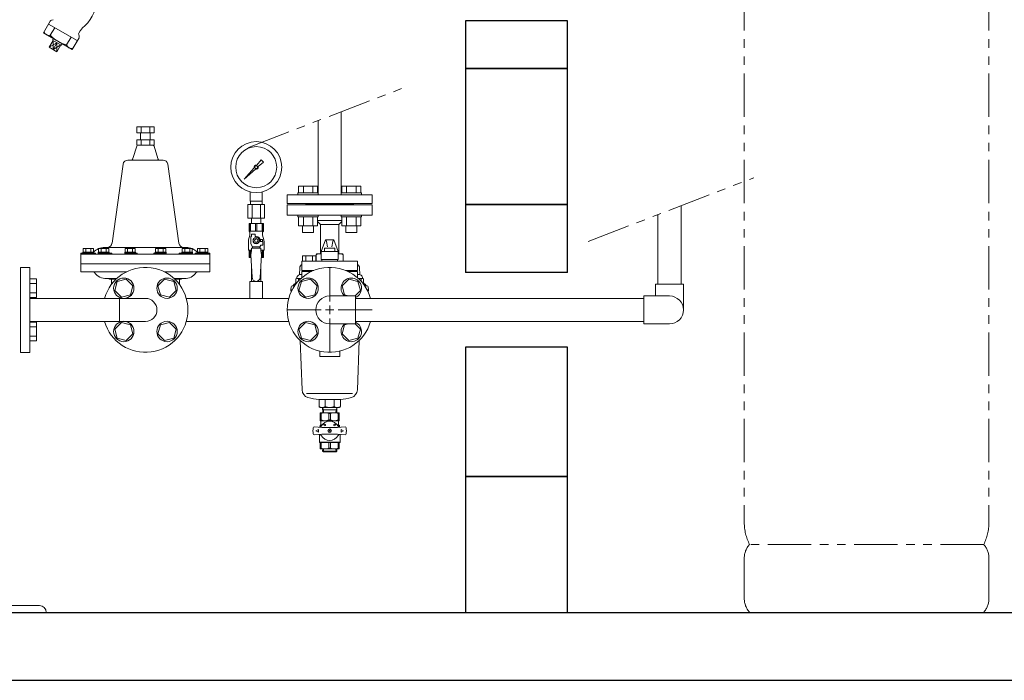
# Model space of a CAD drawing. Units: millimetres. Extents: x 0 to 18364, y 0 to 8608.
# Drawn here: x 5413 to 6862, y 649 to 1621 of the extents above; entities that cross this region are included whole.
import ezdxf

# ---------------------------------------------------------------- set-up
doc = ezdxf.new("R2010")
doc.units = ezdxf.units.MM
for name, pattern in [('CENTER2', [1.125, 0.75, -0.125, 0.125, -0.125]), ('PHANTOM', [63.5, 31.75, -6.35, 6.35, -6.35, 6.35, -6.35]), ('実線', [0])]:
    doc.linetypes.add(name, pattern=pattern)
for name, color, linetype in [('1', 7, 'Continuous'), ('_0-0_', 7, 'Continuous'), ('CSLAYER17', 7, 'Continuous'), ('HI_VB', 7, 'Continuous'), ('NoLayerName_001', 7, 'Continuous'), ('NoLayerName_002', 7, 'Continuous'), ('ガス管', 7, 'Continuous')]:
    doc.layers.add(name, color=color, linetype=linetype)
doc.layers.add('ガス配管細', color=4, linetype='Continuous', lineweight=20)
doc.layers.add('図面枠', color=7, linetype='Continuous', lineweight=50)

msp = doc.modelspace()

# ---------------------------------------------------------------- linework, layer by layer
at = {"color": 4, "linetype": 'PHANTOM', "lineweight": 9, "ltscale": 2}
for p, q in [((6479, 1923), (6479, 881.5)), ((6839, 1923), (6839, 881.5)), ((6831.3, 849.4), (6486.8, 849.4)), ((6479, 829.3), (6479, 769.6)), ((6839, 829.3), (6839, 769.6)), ((6831.3, 749.4), (6486.8, 749.4))]:
    msp.add_line(p, q, dxfattribs=at)
at = {"color": 6, "lineweight": 9}
for p, q in [((5464.5, 1609.6), (5458, 1598.4)), ((5488.5, 1595.8), (5482, 1584.5)), ((5467.7, 1587.5), (5456.3, 1581.1)), ((5462, 1590.7), (5462.1, 1577.7)), ((5467.7, 1587.5), (5462.1, 1577.7)), ((5473.4, 1584.2), (5462.1, 1577.7)), ((5467.7, 1587.5), (5467.8, 1574.3))]:
    msp.add_line(p, q, dxfattribs=at)
at = {"linetype": 'PHANTOM', "lineweight": 9, "ltscale": 2}
for p, q in [((5749.5, 1433.5), (5984.7, 1523.8)), ((6249.5, 1295.2), (6493.1, 1388.9))]:
    msp.add_line(p, q, dxfattribs=at)
at = {"color": 3, "lineweight": 9}
for p, q in [((5585.2, 1463.7), (5610.6, 1463.7)), ((5585.2, 1454.7), (5585.2, 1463.7)), ((5591.6, 1454.7), (5591.6, 1463.7)), ((5604.3, 1454.7), (5604.3, 1463.7)), ((5610.6, 1454.7), (5610.6, 1463.7)), ((5585.2, 1454.7), (5610.6, 1454.7)), ((5590.9, 1444.7), (5590.9, 1454.7)), ((5604.9, 1444.7), (5604.9, 1454.7)), ((5585.2, 1444.7), (5585.2, 1436.7)), ((5591.6, 1444.7), (5591.6, 1436.7)), ((5604.3, 1444.7), (5604.3, 1436.7)), ((5610.6, 1444.7), (5610.6, 1436.7)), ((5565.1, 1408.7), (5548.8, 1292.5)), ((5630.8, 1408.7), (5647.1, 1292.5)), ((5751.9, 1354.4), (5751.9, 1368)), ((5769.9, 1354.4), (5769.9, 1368)), ((5748.8, 1349.4), (5748.8, 1329.4)), ((5752.3, 1349.4), (5752.3, 1354.4)), ((5754.9, 1349.4), (5754.9, 1329.4)), ((5767, 1349.4), (5767, 1329.4)), ((5769.6, 1349.4), (5769.6, 1354.4)), ((5773, 1349.4), (5773, 1329.4)), ((5754, 1321.4), (5754, 1329.4)), ((5767.8, 1321.4), (5767.8, 1329.4)), ((5505.9, 1279.1), (5505.9, 1277.9)), ((5506.4, 1284.6), (5506.4, 1279.1)), ((5510.1, 1284.6), (5510.1, 1279.1)), ((5517.6, 1284.6), (5517.6, 1279.1)), ((5521.4, 1284.6), (5521.4, 1279.1)), ((5521.9, 1279.1), (5521.9, 1277.9)), ((5524.6, 1277.9), (5524.6, 1276.4)), ((5528.4, 1279.1), (5528.4, 1277.9)), ((5528.4, 1276.4), (5528.4, 1277.9)), ((5528.9, 1284.6), (5528.9, 1279.1)), ((5532.6, 1284.6), (5532.6, 1279.1)), ((5540.1, 1284.6), (5540.1, 1279.1)), ((5543.9, 1284.6), (5543.9, 1279.1)), ((5544.4, 1279.1), (5544.4, 1277.9)), ((5548.4, 1277.9), (5548.4, 1276.4)), ((5567.4, 1279.1), (5567.4, 1277.9)), ((5567.4, 1276.4), (5567.4, 1277.9)), ((5567.9, 1284.6), (5567.9, 1279.1)), ((5571.6, 1284.6), (5571.6, 1279.1)), ((5579.1, 1284.6), (5579.1, 1279.1)), ((5582.9, 1284.6), (5582.9, 1279.1)), ((5583.4, 1279.1), (5583.4, 1277.9)), ((5585.6, 1277.9), (5585.6, 1276.4)), ((5610.3, 1277.9), (5610.3, 1276.4)), ((5612.4, 1279.1), (5612.4, 1277.9)), ((5612.9, 1284.6), (5612.9, 1279.1)), ((5616.7, 1284.6), (5616.7, 1279.1)), ((5624.2, 1284.6), (5624.2, 1279.1)), ((5627.9, 1284.6), (5627.9, 1279.1)), ((5628.4, 1279.1), (5628.4, 1277.9)), ((5628.4, 1276.4), (5628.4, 1277.9)), ((5647.4, 1277.9), (5647.4, 1276.4)), ((5651.4, 1279.1), (5651.4, 1277.9)), ((5651.9, 1284.6), (5651.9, 1279.1)), ((5655.7, 1284.6), (5655.7, 1279.1)), ((5663.2, 1284.6), (5663.2, 1279.1)), ((5666.9, 1284.6), (5666.9, 1279.1)), ((5667.4, 1279.1), (5667.4, 1277.9)), ((5667.4, 1276.4), (5667.4, 1277.9)), ((5671.2, 1277.9), (5671.2, 1276.4)), ((5673.9, 1279.1), (5673.9, 1277.9)), ((5674.4, 1284.6), (5674.4, 1279.1)), ((5678.2, 1284.6), (5678.2, 1279.1)), ((5685.7, 1284.6), (5685.7, 1279.1)), ((5689.5, 1284.6), (5689.5, 1279.1)), ((5689.9, 1279.1), (5689.9, 1277.9))]:
    msp.add_line(p, q, dxfattribs=at)
at = {"color": 3, "linetype": 'Continuous', "lineweight": 9}
for p, q in [((5585.1, 1435.3), (5579.6, 1416.9)), ((5610.6, 1444.7), (5585.2, 1444.7)), ((5610.6, 1436.7), (5585.2, 1436.7)), ((5610.7, 1435.3), (5616.3, 1416.9)), ((5572, 1414.7), (5597.9, 1414.7)), ((5623.8, 1414.7), (5597.9, 1414.7)), ((5502.9, 1277.9), (5502.9, 1250.4)), ((5502.9, 1277.9), (5524.6, 1277.9)), ((5502.9, 1276.4), (5609.7, 1276.4)), ((5505.9, 1279.1), (5521.9, 1279.1)), ((5506.4, 1284.6), (5521.4, 1284.6)), ((5528.4, 1279.1), (5544.4, 1279.1)), ((5528.4, 1277.9), (5548.4, 1277.9)), ((5528.9, 1284.6), (5543.9, 1284.6)), ((5537.9, 1286.4), (5657.9, 1286.4)), ((5567.4, 1279.1), (5583.4, 1279.1)), ((5567.4, 1277.9), (5585.6, 1277.9)), ((5567.9, 1284.6), (5582.9, 1284.6)), ((5692.9, 1276.4), (5609.7, 1276.4)), ((5692.9, 1276.4), (5609.7, 1276.4)), ((5628.4, 1277.9), (5610.3, 1277.9)), ((5628.4, 1279.1), (5612.4, 1279.1)), ((5627.9, 1284.6), (5612.9, 1284.6)), ((5667.4, 1277.9), (5647.4, 1277.9)), ((5667.4, 1279.1), (5651.4, 1279.1)), ((5666.9, 1284.6), (5651.9, 1284.6)), ((5692.9, 1277.9), (5671.2, 1277.9)), ((5689.9, 1279.1), (5673.9, 1279.1)), ((5689.5, 1284.6), (5674.4, 1284.6)), ((5692.9, 1277.9), (5692.9, 1250.4)), ((5692.9, 1262.4), (5502.9, 1262.4)), ((5413.9, 1256.9), (5427.9, 1256.9)), ((5413.9, 1256.9), (5413.9, 1131.9)), ((5427.9, 1256.9), (5427.9, 1131.9)), ((5502.9, 1250.4), (5570.2, 1250.4)), ((5625.7, 1250.4), (5692.9, 1250.4)), ((5427.9, 1240), (5437.9, 1240)), ((5427.9, 1237.2), (5427.9, 1215.3)), ((5427.9, 1233.1), (5437.9, 1233.1)), ((5437.9, 1240), (5437.9, 1212.5)), ((5540.7, 1240.4), (5555.6, 1240.4)), ((5545.1, 1239.4), (5554.5, 1239.4)), ((5547.9, 1239.4), (5547.9, 1231.9)), ((5655, 1240.4), (5640.2, 1240.4)), ((5650.7, 1239.4), (5641.3, 1239.4)), ((5647.9, 1239.4), (5647.9, 1231.9)), ((5427.9, 1219.4), (5437.9, 1219.4)), ((5427.9, 1212.5), (5437.9, 1212.5)), ((5427.9, 1176.3), (5437.9, 1176.3)), ((5427.9, 1151.6), (5427.9, 1173.6)), ((5437.9, 1148.9), (5437.9, 1176.3)), ((5427.9, 1169.5), (5437.9, 1169.5)), ((5427.9, 1155.8), (5437.9, 1155.8)), ((5427.9, 1148.9), (5437.9, 1148.9)), ((5413.9, 1131.9), (5427.9, 1131.9))]:
    msp.add_line(p, q, dxfattribs=at)
at = {"color": 2, "linetype": 'Continuous', "lineweight": 9}
for p, q in [((5442, 759.4), (5372, 759.4)), ((5452, 749.4), (5352, 749.4))]:
    msp.add_line(p, q, dxfattribs=at)
at = {"color": 3, "lineweight": 9}
for radius in [37.5, 30.2]:
    msp.add_circle((5760.9, 1404.4), radius, dxfattribs=at)
at = {"color": 6, "lineweight": 9}
for centre, radius, start, end in [((5456.1, 1605.7), 7.58, 195.7135, 284.2865), ((5492, 1629.5), 46.1, 222.5378, 257.4622), ((5489.3, 1586.7), 7.66, 196.2933, 283.7067)]:
    msp.add_arc(centre, radius, start, end, dxfattribs=at)
at = {"color": 3, "linetype": 'Continuous', "lineweight": 9}
for centre, radius, start, end in [((5587, 1434.7), 2, 90, 163.3005), ((5608.8, 1434.7), 2, 16.6991, 90), ((5576.7, 1417.7), 3, 270, 343.302), ((5619.1, 1417.7), 3, 196.698, 270), ((5537.9, 1264.4), 22, 90, 138.0727), ((5657.9, 1264.4), 22, 41.9305, 90.0032), ((5520.6, 1247.4), 3, 36.8699, 90), ((5540.6, 1262.4), 22, 216.8697, 270.2575), ((5655.2, 1262.4), 22, 269.6141, 323.13), ((5675.2, 1247.4), 3, 89.9997, 143.1298), ((5542.9, 1237.4), 3, 41.811, 90), ((5652.9, 1237.4), 3, 90, 138.189)]:
    msp.add_arc(centre, radius, start, end, dxfattribs=at)
at = {"color": 3, "lineweight": 9}
for centre, start, end in [((5572, 1407.7), 90, 172.0129), ((5623.8, 1407.7), 7.9871, 90), ((5541.8, 1293.4), 270, 352.0129), ((5654, 1293.4), 187.9871, 270)]:
    msp.add_arc(centre, 7, start, end, dxfattribs=at)
at = {"color": 4, "linetype": 'PHANTOM', "lineweight": 9, "ltscale": 2}
for centre, radius, start, end in [((6549, 881.5), 70, 180, 207.2436), ((6769, 881.5), 70, 332.7564, 0), ((6509, 829.3), 30, 137.8303, 180), ((6809, 829.3), 30, 0, 42.1697), ((6509, 769.6), 30, 180, 222.1697), ((6809, 769.6), 30, 317.8303, 0)]:
    msp.add_arc(centre, radius, start, end, dxfattribs=at)
at = {"color": 2, "linetype": 'Continuous', "lineweight": 9}
msp.add_arc((5442, 749.4), 10, 0, 90, dxfattribs=at)
at = {"layer": '1', "color": 3, "linetype": 'Continuous', "lineweight": 9}
for p, q in [((5761.7, 1407.5), (5768.3, 1415)), ((5771.5, 1411.8), (5764, 1405.2)), ((5768.3, 1415), (5771.5, 1411.9)), ((5743, 1386.5), (5757.9, 1403.3)), ((5759.8, 1401.5), (5743, 1386.5)), ((5745.7, 1389.2), (5743, 1386.5))]:
    msp.add_line(p, q, dxfattribs=at)
msp.add_circle((5760.9, 1404.4), 1.9, dxfattribs=at)
for start, end in [(76.1053, 200.5716), (249.4284, 13.8947)]:
    msp.add_arc((5760.9, 1404.4), 3.17, start, end, dxfattribs=at)
at = {"layer": '_0-0_', "color": 3, "linetype": 'Continuous', "lineweight": 9}
for p, q in [((6389.5, 1232.4), (6348.5, 1232.4)), ((6348.5, 1214.9), (6348.5, 1232.4)), ((6389.5, 1232.4), (6348.5, 1232.4)), ((6389.5, 1194.4), (6389.5, 1232.4)), ((6331, 1173.9), (6331, 1214.9)), ((6331, 1173.9), (6331, 1214.9)), ((6369, 1214.9), (6331, 1214.9)), ((6369, 1173.9), (6331, 1173.9))]:
    msp.add_line(p, q, dxfattribs=at)
msp.add_arc((6369, 1194.4), 20.5, 270, 90, dxfattribs=at)
at = {"layer": 'CSLAYER17', "color": 3, "linetype": 'Continuous', "lineweight": 9}
for p, q in [((5823.3, 1376.5), (5851.1, 1376.5)), ((5823.3, 1366.5), (5823.3, 1376.5)), ((5830.3, 1366.5), (5830.3, 1376.5)), ((5844.1, 1366.5), (5844.1, 1376.5)), ((5851.1, 1366.5), (5851.1, 1376.5)), ((5914.7, 1376.5), (5887, 1376.5)), ((5887, 1366.5), (5887, 1376.5)), ((5893.9, 1366.5), (5893.9, 1376.5)), ((5907.8, 1366.5), (5907.8, 1376.5)), ((5914.7, 1366.5), (5914.7, 1376.5)), ((5806.5, 1350.9), (5806.5, 1363.9)), ((5822.2, 1366.5), (5852.2, 1366.5)), ((5822.2, 1366.5), (5822.2, 1363.9)), ((5852.2, 1366.5), (5852.2, 1363.9)), ((5915.8, 1366.5), (5885.8, 1366.5)), ((5885.8, 1366.5), (5885.8, 1363.9)), ((5915.8, 1366.5), (5915.8, 1363.9)), ((5931.5, 1350.9), (5931.5, 1363.9)), ((5835.5, 1349.9), (5835.5, 1350.9)), ((5902.5, 1349.9), (5902.5, 1350.9)), ((6386, 1232.4), (6386, 1347.7)), ((5822.2, 1331.3), (5822.2, 1333.9)), ((5852.2, 1331.3), (5852.2, 1333.9)), ((5885.8, 1331.3), (5885.8, 1333.9)), ((5915.8, 1331.3), (5915.8, 1333.9)), ((6352, 1232.4), (6352, 1334.6)), ((5822.2, 1331.3), (5852.2, 1331.3)), ((5823.3, 1331.3), (5823.3, 1318.3)), ((5823.3, 1318.3), (5851.1, 1318.3)), ((5829.2, 1318.3), (5829.2, 1308.5)), ((5830.3, 1331.3), (5830.3, 1318.3)), ((5844.1, 1331.3), (5844.1, 1318.3)), ((5845.2, 1318.3), (5845.2, 1308.5)), ((5851.1, 1331.3), (5851.1, 1318.3)), ((5915.8, 1331.3), (5885.8, 1331.3)), ((5887, 1331.3), (5887, 1318.3)), ((5914.7, 1318.3), (5887, 1318.3)), ((5892.8, 1318.3), (5892.8, 1308.5)), ((5893.9, 1331.3), (5893.9, 1318.3)), ((5907.8, 1331.3), (5907.8, 1318.3)), ((5908.8, 1318.3), (5908.8, 1308.5)), ((5914.7, 1331.3), (5914.7, 1318.3)), ((5829.2, 1308.5), (5845.2, 1308.5)), ((5908.8, 1308.5), (5892.8, 1308.5)), ((5556.3, 1236.1), (5552.7, 1222.7)), ((5569.7, 1239.6), (5556.3, 1236.1)), ((5579.5, 1229.8), (5569.7, 1239.6)), ((5626.1, 1239.6), (5616.3, 1229.8)), ((5639.5, 1236.1), (5626.1, 1239.6)), ((5643.1, 1222.7), (5639.5, 1236.1)), ((5552.7, 1222.7), (5562.5, 1212.9)), ((5575.9, 1216.5), (5579.5, 1229.8)), ((5616.3, 1229.8), (5619.9, 1216.5)), ((5633.3, 1212.9), (5643.1, 1222.7)), ((5597.9, 1211.4), (5427.9, 1211.4)), ((5562.5, 1212.9), (5575.9, 1216.5)), ((5619.9, 1216.5), (5633.3, 1212.9)), ((5658.1, 1211.4), (5808.9, 1211.4)), ((5869, 1214.9), (5907, 1214.9)), ((5907, 1214.9), (5907, 1173.9)), ((5907, 1211.4), (6331, 1211.4)), ((5597.9, 1177.4), (5427.9, 1177.4)), ((5562.5, 1176), (5552.7, 1166.2)), ((5575.9, 1172.4), (5562.5, 1176)), ((5633.3, 1176), (5619.9, 1172.4)), ((5643.1, 1166.2), (5633.3, 1176)), ((5658.1, 1177.4), (5808.9, 1177.4)), ((5869, 1173.9), (5907, 1173.9)), ((5907, 1177.4), (6331, 1177.4)), ((5552.7, 1166.2), (5556.3, 1152.8)), ((5569.7, 1149.2), (5579.5, 1159)), ((5579.5, 1159), (5575.9, 1172.4)), ((5619.9, 1172.4), (5616.3, 1159)), ((5616.3, 1159), (5626.1, 1149.2)), ((5639.5, 1152.8), (5643.1, 1166.2)), ((5556.3, 1152.8), (5569.7, 1149.2)), ((5626.1, 1149.2), (5639.5, 1152.8))]:
    msp.add_line(p, q, dxfattribs=at)
at = {"layer": 'CSLAYER17', "color": 3, "lineweight": 9}
for p, q in [((5771.4, 1321.4), (5750.4, 1321.4)), ((5750.4, 1321.4), (5750.4, 1310.4)), ((5751.4, 1321.4), (5751.4, 1310.4)), ((5752.3, 1321.4), (5752.3, 1310.4)), ((5760, 1321.4), (5760, 1310.4)), ((5761.9, 1321.4), (5761.9, 1310.4)), ((5769.5, 1321.4), (5769.5, 1310.4)), ((5770.4, 1321.4), (5770.4, 1310.4)), ((5771.4, 1321.4), (5771.4, 1310.4)), ((5751.4, 1304.4), (5749.7, 1297.6)), ((5771.4, 1310.4), (5750.4, 1310.4)), ((5750.4, 1310.4), (5751.4, 1308.7)), ((5751.4, 1308.7), (5751.4, 1304.4)), ((5753.9, 1302.4), (5753.9, 1306)), ((5753.9, 1306), (5759.4, 1306)), ((5759.4, 1302.4), (5759.4, 1306)), ((5771.4, 1310.4), (5770.4, 1308.7)), ((5770.4, 1308.7), (5770.4, 1304.4)), ((5770.4, 1304.4), (5772.1, 1297.6)), ((5749.4, 1295.2), (5749.4, 1282.4)), ((5752.9, 1291.7), (5752.9, 1302.4)), ((5753.9, 1302.4), (5752.9, 1302.4)), ((5755.4, 1287.4), (5752.9, 1291.7)), ((5758.6, 1300.4), (5756.3, 1296.4)), ((5756.3, 1296.4), (5758.6, 1292.4)), ((5763.2, 1300.4), (5758.6, 1300.4)), ((5758.6, 1292.4), (5763.2, 1292.4)), ((5760.9, 1302.4), (5759.4, 1302.4)), ((5765.5, 1296.4), (5763.2, 1300.4)), ((5763.2, 1292.4), (5765.5, 1296.4)), ((5766.4, 1287.4), (5767.6, 1289.4)), ((5770.4, 1297.9), (5766.7, 1297.9)), ((5766.9, 1296.4), (5766.9, 1294.9)), ((5770.5, 1294.9), (5766.9, 1294.9)), ((5770.5, 1289.4), (5767.6, 1289.4)), ((5770.4, 1297.9), (5770.4, 1294.9)), ((5770.5, 1289.4), (5770.5, 1294.9)), ((5772.4, 1295.2), (5772.4, 1282.4)), ((5753.9, 1282.4), (5749.4, 1282.4)), ((5750.4, 1271.4), (5750.4, 1282.4)), ((5751.4, 1271.4), (5751.4, 1282.4)), ((5752.3, 1271.4), (5752.3, 1282.4)), ((5753.9, 1281.4), (5752.9, 1275.2)), ((5752.9, 1275.2), (5754.9, 1242.4)), ((5753.9, 1281.4), (5753.9, 1285.4)), ((5767.9, 1285.4), (5753.9, 1285.4)), ((5755.4, 1285.4), (5755.4, 1287.4)), ((5755.4, 1287.4), (5766.4, 1287.4)), ((5766.4, 1285.4), (5766.4, 1287.4)), ((5768.9, 1275.2), (5766.9, 1242.1)), ((5767.9, 1281.4), (5767.9, 1285.4)), ((5767.9, 1282.4), (5772.4, 1282.4)), ((5767.9, 1281.4), (5768.9, 1275.2)), ((5769.5, 1271.4), (5769.5, 1282.4)), ((5770.4, 1271.4), (5770.4, 1282.4)), ((5771.4, 1271.4), (5771.4, 1282.4)), ((5753.2, 1271.4), (5750.4, 1271.4)), ((5771.4, 1271.4), (5768.7, 1271.4))]:
    msp.add_line(p, q, dxfattribs=at)
for radius in [4.62, 2.5]:
    msp.add_circle((5760.9, 1296.4), radius, dxfattribs=at)
at = {"layer": 'CSLAYER17', "color": 3, "linetype": 'Continuous', "lineweight": 9}
for centre in [(5566.1, 1226.3), (5629.7, 1226.3), (5566.1, 1162.6), (5629.7, 1162.6)]:
    msp.add_circle(centre, 15, dxfattribs=at)
at = {"layer": 'CSLAYER17', "color": 3, "lineweight": 9}
for centre, radius, start, end in [((5759.4, 1295.2), 10, 165.9638, 180), ((5760.9, 1296.4), 6, 0, 90), ((5760.9, 1296.4), 6.5, 346.6576, 13.3424), ((5762.4, 1295.2), 10, 0, 14.0362), ((5760.9, 1242.4), 6, 180, 356.5298)]:
    msp.add_arc(centre, radius, start, end, dxfattribs=at)
at = {"layer": 'CSLAYER17', "color": 3, "linetype": 'Continuous', "lineweight": 9}
for centre, radius, start, end in [((5597.9, 1194.4), 62.5, 195.7833, 164.2167), ((5597.9, 1194.4), 17, 270, 90), ((5869, 1194.4), 20.5, 90, 270)]:
    msp.add_arc(centre, radius, start, end, dxfattribs=at)
at = {"layer": 'HI_VB', "color": 6, "linetype": 'Continuous', "lineweight": 9}
for p, q in [((5447.8, 1601.9), (5457.9, 1619.4)), ((5497.7, 1590.5), (5455.3, 1614.9)), ((5462.2, 1621.3), (5459.5, 1620.6)), ((5447.8, 1601.9), (5490.1, 1577.4)), ((5490.1, 1577.4), (5500.2, 1594.9)), ((5499.8, 1599.7), (5500.5, 1597)), ((5502, 1605.1), (5500, 1601.7)), ((5462, 1590.7), (5456.3, 1581.1)), ((5467.8, 1574.3), (5456.3, 1581.1)), ((5462.6, 1593.3), (5461.3, 1591.1)), ((5461.3, 1591.1), (5474.1, 1583.8)), ((5473.4, 1584.2), (5467.8, 1574.3)), ((5474.1, 1583.8), (5475.3, 1586))]:
    msp.add_line(p, q, dxfattribs=at)
at = {"layer": 'HI_VB', "color": 40, "linetype": 'Continuous', "lineweight": 9}
for p, q in [((5863, 1297.4), (5856.5, 1280.5)), ((5863, 1297.4), (5875.1, 1297.4)), ((5864.5, 1295.2), (5865.8, 1287.1)), ((5873.6, 1295.2), (5872.3, 1287.1)), ((5875.1, 1297.4), (5881.5, 1280.5)), ((5881.5, 1280.5), (5856.5, 1280.5)), ((5856.5, 1280.5), (5856.5, 1268.5)), ((5861.5, 1280.6), (5861.5, 1285.1)), ((5861.5, 1285.1), (5876.6, 1285.1)), ((5876.6, 1285.1), (5876.6, 1280.6)), ((5881.5, 1280.5), (5881.5, 1268.5)), ((5910.1, 1265.9), (5827.9, 1265.9)), ((5827.9, 1252.3), (5827.9, 1265.9)), ((5828.9, 1273.8), (5828.9, 1265.9)), ((5848.7, 1273.8), (5828.9, 1273.8)), ((5828.9, 1265.9), (5848.7, 1265.9)), ((5833.8, 1273.8), (5833.8, 1265.9)), ((5843.7, 1273.8), (5843.7, 1265.9)), ((5848.7, 1273.8), (5848.7, 1265.9)), ((5881.5, 1268.5), (5856.5, 1268.5)), ((5857.4, 1268.5), (5857.4, 1265.9)), ((5880.6, 1268.5), (5880.6, 1265.9)), ((5910.1, 1252.3), (5910.1, 1265.9)), ((5845.5, 1252.3), (5827.9, 1252.3)), ((5827.9, 1250.9), (5827.9, 1241.5)), ((5910.1, 1252.3), (5892.5, 1252.3)), ((5910.1, 1241.5), (5910.1, 1250.9)), ((5827.4, 1236.1), (5823.8, 1222.7)), ((5840.8, 1239.6), (5827.4, 1236.1)), ((5850.6, 1229.8), (5840.8, 1239.6)), ((5897.3, 1239.6), (5887.5, 1229.8)), ((5910.6, 1236.1), (5897.3, 1239.6)), ((5914.2, 1222.7), (5910.6, 1236.1)), ((5823.8, 1222.7), (5833.6, 1212.9)), ((5847, 1216.5), (5850.6, 1229.8)), ((5887.5, 1229.8), (5891, 1216.5)), ((5906.5, 1214.9), (5914.2, 1222.7)), ((5833.6, 1212.9), (5847, 1216.5)), ((5891, 1216.5), (5896.7, 1214.9)), ((5833.6, 1176), (5823.8, 1166.2)), ((5847, 1172.4), (5833.6, 1176)), ((5896.7, 1173.9), (5891, 1172.4)), ((5914.2, 1166.2), (5906.5, 1173.9)), ((5823.8, 1166.2), (5827.4, 1152.8)), ((5840.8, 1149.2), (5850.6, 1159)), ((5850.6, 1159), (5847, 1172.4)), ((5891, 1172.4), (5887.5, 1159)), ((5887.5, 1159), (5897.3, 1149.2)), ((5910.6, 1152.8), (5914.2, 1166.2)), ((5827.4, 1152.8), (5840.8, 1149.2)), ((5897.3, 1149.2), (5910.6, 1152.8))]:
    msp.add_line(p, q, dxfattribs=at)
at = {"layer": 'HI_VB', "color": 40, "lineweight": 9}
for p, q in [((5842.3, 1250.9), (5827.9, 1250.9)), ((5910.1, 1250.9), (5895.8, 1250.9))]:
    msp.add_line(p, q, dxfattribs=at)
at = {"layer": 'HI_VB', "color": 40, "linetype": 'Continuous', "lineweight": 9}
for centre in [(5837.2, 1226.3), (5837.2, 1162.6)]:
    msp.add_circle(centre, 15, dxfattribs=at)
at = {"layer": 'HI_VB', "color": 6, "linetype": 'Continuous', "lineweight": 9}
for centre, radius, start, end in [((5466.4, 1655.5), 60.6, 309.4099, 353.003), ((5460.2, 1618), 2.67, 105, 150), ((5513.6, 1598.5), 13.3, 130.3085, 150), ((5502.3, 1600.4), 2.67, 149.9999, 195), ((5497.9, 1596.3), 2.67, 330, 14.9999)]:
    msp.add_arc(centre, radius, start, end, dxfattribs=at)
at = {"layer": 'HI_VB', "color": 40, "linetype": 'Continuous', "lineweight": 9}
for centre, radius, start, end in [((5861.2, 1294.6), 3.3, 9.1274, 57.7716), ((5876.8, 1294.6), 3.3, 122.2284, 170.8726), ((5869, 1194.4), 62.5, 15.7833, 344.2168), ((5900.8, 1226.3), 15, 294.3314, 228.9951), ((5900.8, 1162.6), 15, 131.0049, 65.6686)]:
    msp.add_arc(centre, radius, start, end, dxfattribs=at)
at = {"layer": 'NoLayerName_001', "color": 30, "linetype": 'Continuous', "lineweight": 9}
for p, q in [((5886, 1485.9), (5886, 1363.9)), ((5852, 1472.9), (5852, 1363.9))]:
    msp.add_line(p, q, dxfattribs=at)
at = {"layer": 'NoLayerName_001', "color": 3, "linetype": 'Continuous', "lineweight": 9}
for p, q in [((5806.5, 1363.9), (5931.5, 1363.9)), ((5806.5, 1350.9), (5931.5, 1350.9)), ((5806.5, 1348.9), (5931.5, 1348.9)), ((5806.5, 1348.9), (5806.5, 1333.9)), ((5834, 1349.9), (5904, 1349.9)), ((5834, 1349.9), (5834, 1348.9)), ((5904, 1348.9), (5904, 1349.9)), ((5931.5, 1333.9), (5931.5, 1348.9)), ((5931.5, 1333.9), (5806.5, 1333.9)), ((5851.1, 1325.9), (5887, 1325.9)), ((5851.1, 1324.5), (5855.7, 1319.9)), ((5855.7, 1277.1), (5855.7, 1319.9)), ((5855.7, 1319.9), (5882.4, 1319.9)), ((5882.4, 1319.9), (5887, 1324.5)), ((5882.4, 1277.1), (5882.4, 1319.9)), ((5849.3, 1265.9), (5849.3, 1275.6)), ((5850.8, 1277.1), (5856.5, 1277.1)), ((5881.5, 1277.1), (5887.2, 1277.1)), ((5888.7, 1265.9), (5888.7, 1275.6)), ((5825, 1256.4), (5824.5, 1246.3)), ((5913, 1256.4), (5913.6, 1246.3)), ((5817.4, 1232.8), (5819.7, 1232.8)), ((5818.8, 1234.4), (5818.8, 1232.8)), ((5821, 1234.4), (5818.8, 1234.4)), ((5819.3, 1240.1), (5820.5, 1240.8)), ((5819.3, 1234.4), (5819.3, 1240.1)), ((5827.1, 1240.8), (5820.5, 1240.8)), ((5823, 1236.7), (5823, 1240.1)), ((5917.5, 1240.8), (5911, 1240.8)), ((5915.1, 1236.7), (5915.1, 1240.1)), ((5919.3, 1234.4), (5917.1, 1234.4)), ((5918.8, 1240.1), (5917.5, 1240.8)), ((5918.4, 1232.8), (5920.7, 1232.8)), ((5918.8, 1234.4), (5918.8, 1240.1)), ((5919.3, 1232.8), (5919.3, 1234.4)), ((5812, 1224), (5812.4, 1228.5)), ((5813.9, 1224), (5812, 1224)), ((5812, 1224), (5812.2, 1220.6)), ((5813.8, 1229.9), (5817.5, 1229.9)), ((5920.5, 1229.9), (5924.2, 1229.9)), ((5926.1, 1224), (5924.1, 1224)), ((5926.1, 1224), (5925.7, 1228.5)), ((5926.1, 1224), (5925.8, 1220.6)), ((5825.8, 1149.3), (5828.4, 1076.6)), ((5912.2, 1149.3), (5909.7, 1076.6)), ((5902.6, 1071.2), (5835, 1071.2)), ((5853.3, 1062.4), (5853.3, 1052.3)), ((5884.8, 1062.4), (5853.3, 1062.4)), ((5862.5, 1052.3), (5862.5, 1062.4)), ((5875.5, 1052.3), (5875.5, 1062.4)), ((5884.8, 1062.4), (5884.8, 1052.3)), ((5883.3, 1050.8), (5854.8, 1050.8)), ((5855.2, 1043.1), (5855.2, 1031.3)), ((5855.2, 1043.1), (5882.8, 1043.1)), ((5858.7, 1043.1), (5858.5, 1050.8)), ((5859.7, 1047.5), (5858.5, 1049.6)), ((5879.5, 1047.5), (5858.6, 1047.5)), ((5859.9, 1043.1), (5859.7, 1047.5)), ((5878.2, 1043.1), (5878.3, 1047.5)), ((5878.3, 1047.5), (5879.5, 1049.6)), ((5879.3, 1043.1), (5879.6, 1050.8)), ((5882.8, 1043.1), (5882.8, 1031.3)), ((5856.5, 1041.8), (5855.2, 1041.8)), ((5856.5, 1032.5), (5855.2, 1032.5)), ((5882.8, 1031.3), (5855.2, 1031.3)), ((5856.2, 1031.3), (5856.2, 1025.2)), ((5856.5, 1041.8), (5856.5, 1032.5)), ((5867.8, 1041.8), (5870.2, 1041.8)), ((5867.8, 1041.8), (5867.8, 1032.5)), ((5870.2, 1032.5), (5867.8, 1032.5)), ((5870.2, 1041.8), (5870.2, 1032.5)), ((5881.6, 1041.8), (5882.8, 1041.8)), ((5881.6, 1041.8), (5881.6, 1032.5)), ((5881.6, 1032.5), (5882.8, 1032.5)), ((5881.8, 1031.3), (5881.8, 1025.2)), ((5848.7, 1016.5), (5852.4, 1018.6)), ((5852.4, 1014.4), (5848.7, 1016.5)), ((5852.4, 1018.6), (5852.4, 1014.4)), ((5854.8, 1024.4), (5856.2, 1025.2)), ((5854.8, 1024.4), (5857.1, 1024.4)), ((5854.8, 1024.4), (5854.8, 1021.9)), ((5857.7, 1025.2), (5856.2, 1025.2)), ((5870.2, 1015.3), (5867.8, 1017.7)), ((5867.8, 1015.3), (5870.2, 1017.7)), ((5881.8, 1025.2), (5880.9, 1025.2)), ((5880.9, 1024.4), (5883.3, 1024.4)), ((5883.3, 1024.4), (5881.8, 1025.2)), ((5883.3, 1024.4), (5883.3, 1021.9)), ((5889.4, 1016.5), (5885.7, 1018.6)), ((5885.7, 1018.6), (5885.7, 1014.4)), ((5885.7, 1014.4), (5889.4, 1016.5)), ((5854.5, 1011.2), (5853.8, 1010.6)), ((5853.8, 1010.6), (5853.8, 999.8)), ((5853.8, 999.8), (5854.3, 999.3)), ((5853.8, 999.8), (5884.3, 999.8)), ((5883.6, 1011.2), (5884.3, 1010.6)), ((5884.3, 999.8), (5883.8, 999.3)), ((5884.3, 1010.6), (5884.3, 999.8)), ((5854.3, 999.3), (5883.8, 999.3)), ((5855.2, 989.9), (5855.2, 999.3)), ((5856.5, 991.2), (5855.2, 991.2)), ((5855.2, 989.9), (5882.8, 989.9)), ((5856.5, 991.2), (5856.5, 999.3)), ((5858.7, 989.9), (5858.6, 986.6)), ((5858.6, 986.6), (5859.8, 985.5)), ((5879.4, 986.6), (5858.6, 986.6)), ((5859.9, 989.9), (5859.7, 985.5)), ((5878.3, 985.5), (5859.8, 985.5)), ((5867.8, 991.2), (5867.8, 999.3)), ((5867.8, 991.2), (5870.2, 991.2)), ((5870.2, 991.2), (5870.2, 999.3)), ((5878.2, 989.9), (5878.3, 985.5)), ((5879.4, 986.6), (5878.3, 985.5)), ((5879.3, 989.9), (5879.4, 986.6)), ((5881.6, 991.2), (5881.6, 999.3)), ((5881.6, 991.2), (5882.8, 991.2)), ((5882.8, 989.9), (5882.8, 999.3))]:
    msp.add_line(p, q, dxfattribs=at)
for centre, radius in [((5861.8, 1025.1), 1.23), ((5869, 1016.5), 2.71), ((5876.2, 1025.1), 1.23)]:
    msp.add_circle(centre, radius, dxfattribs=at)
for centre, radius, start, end in [((5850.8, 1275.6), 1.48, 90, 180), ((5855.5, 1263.4), 13.6, 85.7638, 116.8999), ((5882.5, 1263.4), 13.6, 63.1001, 94.2362), ((5887.2, 1275.6), 1.48, 0, 90), ((5830.9, 1256.1), 5.9, 120.1339, 177), ((5907.1, 1256.1), 5.9, 3, 59.8661), ((5826.7, 1240.5), 6.15, 77.886, 177.6617), ((5911.4, 1240.5), 6.15, 2.3383, 102.114), ((5814.4, 1231.3), 1.48, 270, 0), ((5815.3, 1231.3), 1.48, 270, 0), ((5817.4, 1231.3), 1.48, 90, 180), ((5818.3, 1231.3), 1.48, 90, 180), ((5821.1, 1236.9), 3.69, 60, 120), ((5826.7, 1230.9), 9.91, 87.5728, 111.8654), ((5911.4, 1230.9), 9.91, 68.1346, 92.4272), ((5916.9, 1236.9), 3.69, 60, 120), ((5919.7, 1231.3), 1.48, 0, 90), ((5920.7, 1231.3), 1.48, 0, 90), ((5922.7, 1231.3), 1.48, 180, 270), ((5923.6, 1231.3), 1.48, 180, 270), ((5813.8, 1228.4), 1.48, 90, 175), ((5924.2, 1228.4), 1.48, 5, 90), ((5840.2, 1077), 11.8, 182, 254.6869), ((5897.9, 1077), 11.8, 285.3131, 358), ((5869, 1182.4), 121, 254.6869, 262.5257), ((5869, 1182.4), 121, 277.4743, 285.3131), ((5854.8, 1052.3), 1.48, 180, 270), ((5857.9, 1058.7), 7.94, 234.5021, 305.4979), ((5862.1, 1029.9), 13.2, 64.5672, 115.4328), ((5869, 1065.9), 15.1, 244.4939, 295.5061), ((5875.9, 1029.9), 13.2, 64.5672, 115.4328), ((5880.2, 1058.7), 7.94, 234.5021, 305.4979), ((5883.3, 1052.3), 1.48, 270, 0), ((5862.1, 1044.5), 13.2, 244.5672, 295.4328), ((5869, 1016.5), 14.3, 28.6141, 151.3859), ((5875.9, 1044.5), 13.2, 244.5672, 295.4328), ((5869, 1016.5), 24.6, 169.335, 190.665), ((5846.3, 1020.8), 1.48, 85.7889, 169.335), ((5869, 1329.4), 308, 265.7889, 274.2111), ((5853.9, 1024.7), 2.95, 267.1594, 331.3859), ((5884.1, 1024.7), 2.95, 208.6141, 272.8406), ((5891.7, 1020.8), 1.48, 10.665, 94.2111), ((5869, 1016.5), 24.6, 349.335, 10.665), ((5846.3, 1012.2), 1.48, 190.665, 274.2111), ((5869, 703.6), 308, 85.7889, 94.2111), ((5853.9, 1008.3), 2.95, 28.6141, 92.8406), ((5869, 1016.5), 14.3, 208.6141, 331.3859), ((5884.1, 1008.3), 2.95, 87.1594, 151.3859), ((5891.7, 1012.2), 1.48, 265.7889, 349.335), ((5862.1, 1003.1), 13.2, 244.5672, 295.4328), ((5875.9, 1003.1), 13.2, 244.5672, 295.4328)]:
    msp.add_arc(centre, radius, start, end, dxfattribs=at)
at = {"layer": 'NoLayerName_002', "color": 3, "linetype": 'Continuous', "lineweight": 9}
for p, q in [((5854.3, 1125.6), (5854.3, 1133.7)), ((5883.8, 1133.7), (5883.8, 1125.6)), ((5883.8, 1125.6), (5854.3, 1125.6))]:
    msp.add_line(p, q, dxfattribs=at)
at = {"layer": 'ガス管', "color": 3, "linetype": '実線', "lineweight": 9, "ltscale": 0.001}
for p, q in [((5754, 1236.4), (5754, 1257.2)), ((5767.8, 1236.4), (5767.8, 1257.1)), ((5751.4, 1236.4), (5751.4, 1211.4)), ((5770.4, 1236.4), (5751.4, 1236.4)), ((5770.4, 1236.4), (5770.4, 1211.4)), ((5770.4, 1211.4), (5751.4, 1211.4))]:
    msp.add_line(p, q, dxfattribs=at)
at = {"layer": 'ガス配管細', "color": 3, "linetype": 'Continuous', "lineweight": 9}
for p, q in [((5773, 1349.4), (5748.8, 1349.4)), ((5769.9, 1354.4), (5751.9, 1354.4)), ((5773, 1329.4), (5748.8, 1329.4))]:
    msp.add_line(p, q, dxfattribs=at)
at = {"layer": '図面枠', "lineweight": 25, "ltscale": 0.5}
for p, q in [((6219, 1619.5), (6069, 1619.5)), ((6069, 1619.5), (6069, 1549.4)), ((6219, 1549.4), (6219, 1619.5)), ((6219, 1549.4), (6069, 1549.4)), ((6069, 1549.4), (6069, 1349.4)), ((6069, 1549.4), (6219, 1549.4)), ((6219, 1349.4), (6219, 1549.4)), ((6219, 1349.4), (6069, 1349.4)), ((6069, 1349.4), (6069, 1249.4)), ((6069, 1349.4), (6219, 1349.4)), ((6219, 1249.4), (6219, 1349.4)), ((6219, 1249.4), (6069, 1249.4)), ((6219, 1139.4), (6069, 1139.4)), ((6069, 1139.4), (6069, 949.4)), ((6219, 949.4), (6219, 1139.4)), ((6219, 949.4), (6069, 949.4)), ((6069, 949.4), (6069, 749.4)), ((6069, 949.4), (6219, 949.4)), ((6219, 749.4), (6219, 949.4)), ((3969, 749.4), (10969, 749.4)), ((6069, 749.4), (6219, 749.4)), ((3869, 649.4), (11161.8, 649.4))]:
    msp.add_line(p, q, dxfattribs=at)
at = {"layer": '図面枠', "linetype": 'CENTER2', "lineweight": 9}
for p, q in [((5869, 1206.9), (5869, 1257.1)), ((5806.4, 1194.4), (5856.5, 1194.4)), ((5881.5, 1194.4), (5931.6, 1194.4)), ((5869, 1131.8), (5869, 1181.9))]:
    msp.add_line(p, q, dxfattribs=at)
at = {"layer": '図面枠', "color": 3, "lineweight": 9, "ltscale": 0.5}
msp.add_line((5559.8, 1211.4), (5559.8, 1177.4), dxfattribs=at)
at = {"layer": '図面枠', "linetype": 'Continuous', "lineweight": 9}
for p, q in [((5862.8, 1194.4), (5875.3, 1194.4)), ((5869, 1188.2), (5869, 1200.7))]:
    msp.add_line(p, q, dxfattribs=at)

doc.saveas('drawing.dxf')
